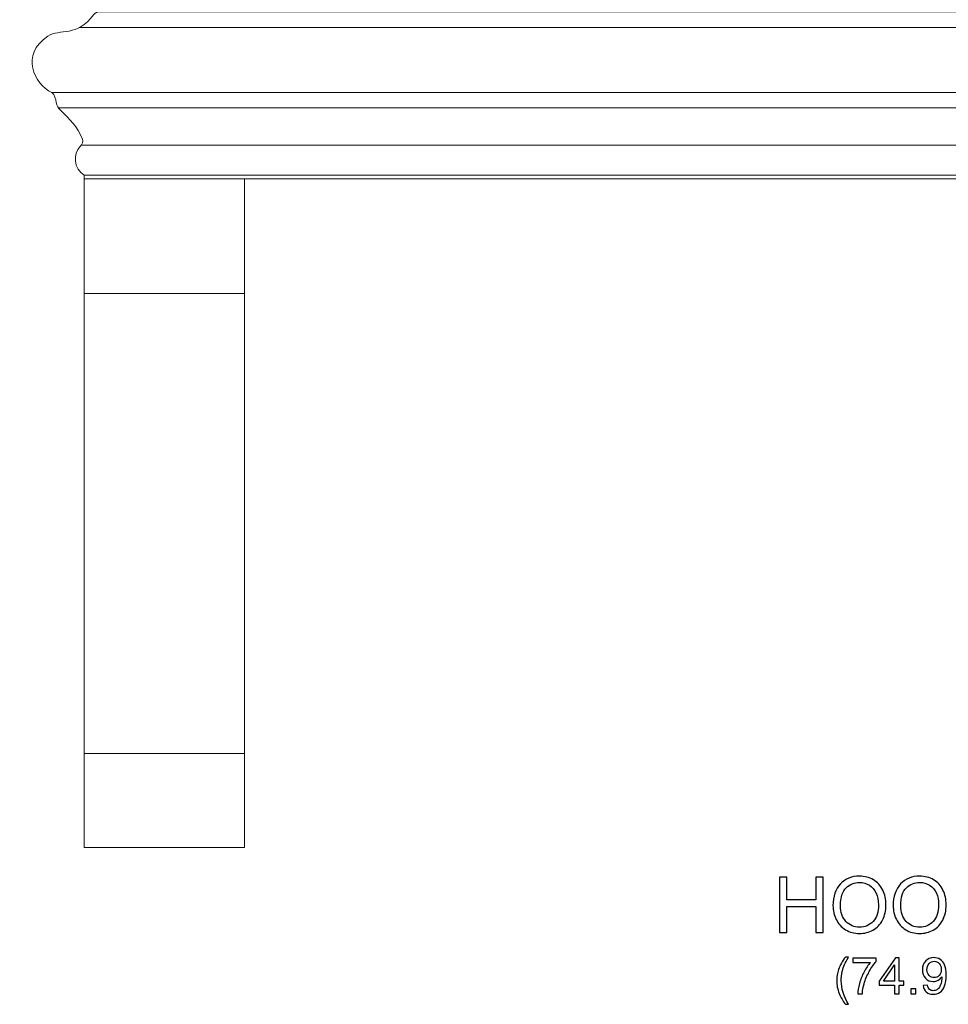
# Model space of a CAD drawing. Units: inches. Extents: x 303 to 404, y -45 to 28.
# Drawn here: x 303 to 336, y -45 to -10 of the extents above; entities that cross this region are included whole.
import ezdxf

# ---------------------------------------------------------------- set-up
doc = ezdxf.new("R2010")
doc.units = ezdxf.units.IN
doc.header["$MEASUREMENT"] = 0
doc.layers.add('Layer 1', color=7, linetype='Continuous')

msp = doc.modelspace()

# ---------------------------------------------------------------- linework, layer by layer
at = {"layer": 'Layer 1', "color": 250, "lineweight": 9}
for points, knots in [([(376.519, -15.633), (376.519, -15.633), (376.519, -15.505), (376.519, -15.505), (376.519, -15.505), (376.915, -15.277), (376.918, -14.702), (376.676, -14.487), (376.676, -14.487), (376.576, -14.399), (376.546, -14.279), (376.59, -14.182), (376.59, -14.182), (376.776, -13.77), (377.025, -13.505), (377.379, -13.155), (377.379, -13.155), (377.459, -13.085), (377.494, -13.017), (377.523, -12.892), (377.523, -12.892), (377.551, -12.769), (377.58, -12.612), (377.682, -12.537), (377.682, -12.537), (378.313, -12.218), (378.837, -11.185), (377.825, -10.514), (377.825, -10.514), (377.395, -10.229), (376.775, -10.554), (376.189, -9.741), (376.189, -9.741), (376.131, -9.677), (376.044, -9.633), (375.94, -9.633), (375.94, -9.633), (361.867, -9.633), (320.013, -9.633), (305.94, -9.633), (305.94, -9.633), (305.836, -9.633), (305.749, -9.677), (305.691, -9.741), (305.691, -9.741), (305.105, -10.554), (304.485, -10.229), (304.055, -10.514), (304.055, -10.514), (303.043, -11.185), (303.567, -12.218), (304.198, -12.537), (304.198, -12.537), (304.3, -12.612), (304.328, -12.769), (304.357, -12.892), (304.357, -12.892), (304.386, -13.017), (304.42, -13.085), (304.5, -13.155), (304.5, -13.155), (304.854, -13.505), (305.104, -13.77), (305.29, -14.182), (305.29, -14.182), (305.334, -14.279), (305.304, -14.399), (305.204, -14.487), (305.204, -14.487), (304.962, -14.702), (304.965, -15.277), (305.361, -15.505), (305.361, -15.505), (305.361, -15.505), (305.361, -15.633), (305.361, -15.633), (305.361, -15.633), (305.361, -15.633), (376.519, -15.633), (376.519, -15.633)], [0, 0, 0, 0, 0.05, 0.05, 0.05, 0.05, 0.1, 0.1, 0.1, 0.1, 0.15, 0.15, 0.15, 0.15, 0.2, 0.2, 0.2, 0.2, 0.25, 0.25, 0.25, 0.25, 0.3, 0.3, 0.3, 0.3, 0.35, 0.35, 0.35, 0.35, 0.4, 0.4, 0.4, 0.4, 0.45, 0.45, 0.45, 0.45, 0.5, 0.5, 0.5, 0.5, 0.55, 0.55, 0.55, 0.55, 0.6, 0.6, 0.6, 0.6, 0.65, 0.65, 0.65, 0.65, 0.7, 0.7, 0.7, 0.7, 0.75, 0.75, 0.75, 0.75, 0.8, 0.8, 0.8, 0.8, 0.85, 0.85, 0.85, 0.85, 0.9, 0.9, 0.9, 0.9, 0.95, 0.95, 0.95, 0.95, 1, 1, 1, 1]), ([(305.361, -15.633), (305.361, -15.633), (311.111, -15.633), (311.111, -15.633), (311.111, -15.633), (311.111, -15.633), (311.111, -39.633), (311.111, -39.633), (311.111, -39.633), (311.111, -39.633), (305.361, -39.633), (305.361, -39.633), (305.361, -39.633), (305.361, -39.633), (305.361, -15.633), (305.361, -15.633)], [0, 0, 0, 0, 0.25, 0.25, 0.25, 0.25, 0.5, 0.5, 0.5, 0.5, 0.75, 0.75, 0.75, 0.75, 1, 1, 1, 1])]:
    msp.add_open_spline(points, degree=3, knots=knots, dxfattribs=at)
for points in [[(305.175, -10.205), (305.175, -10.205), (376.705, -10.205), (376.705, -10.205)], [(377.682, -12.537), (377.682, -12.537), (304.198, -12.537), (304.198, -12.537)], [(304.43, -13.078), (304.43, -13.078), (377.451, -13.078), (377.451, -13.078)], [(376.618, -14.422), (376.618, -14.422), (305.267, -14.422), (305.267, -14.422)], [(305.361, -15.505), (305.361, -15.505), (376.519, -15.505), (376.519, -15.505)], [(305.361, -19.751), (305.361, -19.751), (311.111, -19.751), (311.111, -19.751)], [(305.361, -36.255), (305.361, -36.255), (311.111, -36.255), (311.111, -36.255)]]:
    msp.add_open_spline(points, degree=3, dxfattribs=at)
at = {"layer": 'Layer 1', "color": 250}
for points, knots in [([(330.309, -42.685), (330.309, -42.685), (330.309, -40.697), (330.309, -40.697), (330.309, -40.697), (330.309, -40.697), (330.573, -40.697), (330.573, -40.697), (330.573, -40.697), (330.573, -40.697), (330.573, -41.514), (330.573, -41.514), (330.573, -41.514), (330.573, -41.514), (331.606, -41.514), (331.606, -41.514), (331.606, -41.514), (331.606, -41.514), (331.606, -40.697), (331.606, -40.697), (331.606, -40.697), (331.606, -40.697), (331.869, -40.697), (331.869, -40.697), (331.869, -40.697), (331.869, -40.697), (331.869, -42.685), (331.869, -42.685), (331.869, -42.685), (331.869, -42.685), (331.606, -42.685), (331.606, -42.685), (331.606, -42.685), (331.606, -42.685), (331.606, -41.748), (331.606, -41.748), (331.606, -41.748), (331.606, -41.748), (330.573, -41.748), (330.573, -41.748), (330.573, -41.748), (330.573, -41.748), (330.573, -42.685), (330.573, -42.685), (330.573, -42.685), (330.573, -42.685), (330.309, -42.685), (330.309, -42.685)], [0, 0, 0, 0, 0.083333, 0.083333, 0.083333, 0.083333, 0.166667, 0.166667, 0.166667, 0.166667, 0.25, 0.25, 0.25, 0.25, 0.333333, 0.333333, 0.333333, 0.333333, 0.416667, 0.416667, 0.416667, 0.416667, 0.5, 0.5, 0.5, 0.5, 0.583333, 0.583333, 0.583333, 0.583333, 0.666667, 0.666667, 0.666667, 0.666667, 0.75, 0.75, 0.75, 0.75, 0.833333, 0.833333, 0.833333, 0.833333, 0.916667, 0.916667, 0.916667, 0.916667, 1, 1, 1, 1]), ([(332.227, -41.717), (332.227, -41.387), (332.316, -41.129), (332.493, -40.942), (332.493, -40.942), (332.67, -40.755), (332.899, -40.662), (333.18, -40.662), (333.18, -40.662), (333.363, -40.662), (333.529, -40.706), (333.676, -40.793), (333.676, -40.793), (333.823, -40.881), (333.936, -41.004), (334.013, -41.16), (334.013, -41.16), (334.09, -41.317), (334.129, -41.495), (334.129, -41.694), (334.129, -41.694), (334.129, -41.896), (334.088, -42.076), (334.007, -42.235), (334.007, -42.235), (333.926, -42.394), (333.81, -42.515), (333.661, -42.597), (333.661, -42.597), (333.512, -42.679), (333.351, -42.719), (333.178, -42.719), (333.178, -42.719), (332.991, -42.719), (332.824, -42.674), (332.676, -42.584), (332.676, -42.584), (332.529, -42.493), (332.417, -42.37), (332.341, -42.213), (332.341, -42.213), (332.265, -42.057), (332.227, -41.891), (332.227, -41.717)], [0, 0, 0, 0, 0.090909, 0.090909, 0.090909, 0.090909, 0.181818, 0.181818, 0.181818, 0.181818, 0.272727, 0.272727, 0.272727, 0.272727, 0.363636, 0.363636, 0.363636, 0.363636, 0.454545, 0.454545, 0.454545, 0.454545, 0.545455, 0.545455, 0.545455, 0.545455, 0.636364, 0.636364, 0.636364, 0.636364, 0.727273, 0.727273, 0.727273, 0.727273, 0.818182, 0.818182, 0.818182, 0.818182, 0.909091, 0.909091, 0.909091, 0.909091, 1, 1, 1, 1]), ([(332.499, -41.721), (332.499, -41.961), (332.563, -42.149), (332.692, -42.287), (332.692, -42.287), (332.821, -42.425), (332.982, -42.494), (333.177, -42.494), (333.177, -42.494), (333.375, -42.494), (333.538, -42.425), (333.666, -42.285), (333.666, -42.285), (333.794, -42.146), (333.858, -41.948), (333.858, -41.692), (333.858, -41.692), (333.858, -41.531), (333.83, -41.39), (333.776, -41.269), (333.776, -41.269), (333.721, -41.148), (333.641, -41.054), (333.536, -40.988), (333.536, -40.988), (333.43, -40.922), (333.312, -40.888), (333.181, -40.888), (333.181, -40.888), (332.994, -40.888), (332.834, -40.952), (332.7, -41.08), (332.7, -41.08), (332.566, -41.208), (332.499, -41.422), (332.499, -41.721)], [0, 0, 0, 0, 0.111111, 0.111111, 0.111111, 0.111111, 0.222222, 0.222222, 0.222222, 0.222222, 0.333333, 0.333333, 0.333333, 0.333333, 0.444444, 0.444444, 0.444444, 0.444444, 0.555556, 0.555556, 0.555556, 0.555556, 0.666667, 0.666667, 0.666667, 0.666667, 0.777778, 0.777778, 0.777778, 0.777778, 0.888889, 0.888889, 0.888889, 0.888889, 1, 1, 1, 1]), ([(334.388, -41.717), (334.388, -41.387), (334.476, -41.129), (334.654, -40.942), (334.654, -40.942), (334.831, -40.755), (335.06, -40.662), (335.34, -40.662), (335.34, -40.662), (335.524, -40.662), (335.689, -40.706), (335.837, -40.793), (335.837, -40.793), (335.984, -40.881), (336.096, -41.004), (336.174, -41.16), (336.174, -41.16), (336.251, -41.317), (336.289, -41.495), (336.289, -41.694), (336.289, -41.694), (336.289, -41.896), (336.249, -42.076), (336.168, -42.235), (336.168, -42.235), (336.086, -42.394), (335.971, -42.515), (335.822, -42.597), (335.822, -42.597), (335.672, -42.679), (335.512, -42.719), (335.339, -42.719), (335.339, -42.719), (335.151, -42.719), (334.984, -42.674), (334.837, -42.584), (334.837, -42.584), (334.689, -42.493), (334.578, -42.37), (334.502, -42.213), (334.502, -42.213), (334.426, -42.057), (334.388, -41.891), (334.388, -41.717)], [0, 0, 0, 0, 0.090909, 0.090909, 0.090909, 0.090909, 0.181818, 0.181818, 0.181818, 0.181818, 0.272727, 0.272727, 0.272727, 0.272727, 0.363636, 0.363636, 0.363636, 0.363636, 0.454545, 0.454545, 0.454545, 0.454545, 0.545455, 0.545455, 0.545455, 0.545455, 0.636364, 0.636364, 0.636364, 0.636364, 0.727273, 0.727273, 0.727273, 0.727273, 0.818182, 0.818182, 0.818182, 0.818182, 0.909091, 0.909091, 0.909091, 0.909091, 1, 1, 1, 1]), ([(334.659, -41.721), (334.659, -41.961), (334.724, -42.149), (334.852, -42.287), (334.852, -42.287), (334.982, -42.425), (335.143, -42.494), (335.338, -42.494), (335.338, -42.494), (335.536, -42.494), (335.699, -42.425), (335.826, -42.285), (335.826, -42.285), (335.954, -42.146), (336.019, -41.948), (336.019, -41.692), (336.019, -41.692), (336.019, -41.531), (335.991, -41.39), (335.936, -41.269), (335.936, -41.269), (335.882, -41.148), (335.801, -41.054), (335.696, -40.988), (335.696, -40.988), (335.591, -40.922), (335.473, -40.888), (335.342, -40.888), (335.342, -40.888), (335.155, -40.888), (334.995, -40.952), (334.861, -41.08), (334.861, -41.08), (334.726, -41.208), (334.659, -41.422), (334.659, -41.721)], [0, 0, 0, 0, 0.111111, 0.111111, 0.111111, 0.111111, 0.222222, 0.222222, 0.222222, 0.222222, 0.333333, 0.333333, 0.333333, 0.333333, 0.444444, 0.444444, 0.444444, 0.444444, 0.555556, 0.555556, 0.555556, 0.555556, 0.666667, 0.666667, 0.666667, 0.666667, 0.777778, 0.777778, 0.777778, 0.777778, 0.888889, 0.888889, 0.888889, 0.888889, 1, 1, 1, 1]), ([(332.673, -45.261), (332.585, -45.151), (332.511, -45.021), (332.451, -44.873), (332.451, -44.873), (332.39, -44.725), (332.36, -44.572), (332.36, -44.413), (332.36, -44.413), (332.36, -44.273), (332.382, -44.139), (332.428, -44.011), (332.428, -44.011), (332.481, -43.862), (332.562, -43.714), (332.673, -43.567), (332.673, -43.567), (332.673, -43.567), (332.786, -43.567), (332.786, -43.567), (332.786, -43.567), (332.715, -43.689), (332.668, -43.776), (332.646, -43.828), (332.646, -43.828), (332.61, -43.909), (332.582, -43.994), (332.561, -44.082), (332.561, -44.082), (332.535, -44.192), (332.523, -44.303), (332.523, -44.414), (332.523, -44.414), (332.523, -44.696), (332.611, -44.979), (332.786, -45.261), (332.786, -45.261), (332.786, -45.261), (332.673, -45.261), (332.673, -45.261)], [0, 0, 0, 0, 0.1, 0.1, 0.1, 0.1, 0.2, 0.2, 0.2, 0.2, 0.3, 0.3, 0.3, 0.3, 0.4, 0.4, 0.4, 0.4, 0.5, 0.5, 0.5, 0.5, 0.6, 0.6, 0.6, 0.6, 0.7, 0.7, 0.7, 0.7, 0.8, 0.8, 0.8, 0.8, 0.9, 0.9, 0.9, 0.9, 1, 1, 1, 1]), ([(332.937, -43.758), (332.937, -43.758), (332.937, -43.605), (332.937, -43.605), (332.937, -43.605), (332.937, -43.605), (333.774, -43.605), (333.774, -43.605), (333.774, -43.605), (333.774, -43.605), (333.774, -43.729), (333.774, -43.729), (333.774, -43.729), (333.692, -43.816), (333.61, -43.933), (333.529, -44.078), (333.529, -44.078), (333.448, -44.223), (333.386, -44.372), (333.342, -44.526), (333.342, -44.526), (333.31, -44.634), (333.29, -44.752), (333.281, -44.881), (333.281, -44.881), (333.281, -44.881), (333.118, -44.881), (333.118, -44.881), (333.118, -44.881), (333.12, -44.779), (333.14, -44.656), (333.178, -44.512), (333.178, -44.512), (333.216, -44.368), (333.271, -44.229), (333.342, -44.096), (333.342, -44.096), (333.414, -43.962), (333.49, -43.849), (333.57, -43.758), (333.57, -43.758), (333.57, -43.758), (332.937, -43.758), (332.937, -43.758)], [0, 0, 0, 0, 0.090909, 0.090909, 0.090909, 0.090909, 0.181818, 0.181818, 0.181818, 0.181818, 0.272727, 0.272727, 0.272727, 0.272727, 0.363636, 0.363636, 0.363636, 0.363636, 0.454545, 0.454545, 0.454545, 0.454545, 0.545455, 0.545455, 0.545455, 0.545455, 0.636364, 0.636364, 0.636364, 0.636364, 0.727273, 0.727273, 0.727273, 0.727273, 0.818182, 0.818182, 0.818182, 0.818182, 0.909091, 0.909091, 0.909091, 0.909091, 1, 1, 1, 1]), ([(334.439, -44.881), (334.439, -44.881), (334.439, -44.572), (334.439, -44.572), (334.439, -44.572), (334.439, -44.572), (333.879, -44.572), (333.879, -44.572), (333.879, -44.572), (333.879, -44.572), (333.879, -44.426), (333.879, -44.426), (333.879, -44.426), (333.879, -44.426), (334.469, -43.588), (334.469, -43.588), (334.469, -43.588), (334.469, -43.588), (334.598, -43.588), (334.598, -43.588), (334.598, -43.588), (334.598, -43.588), (334.598, -44.426), (334.598, -44.426), (334.598, -44.426), (334.598, -44.426), (334.773, -44.426), (334.773, -44.426), (334.773, -44.426), (334.773, -44.426), (334.773, -44.572), (334.773, -44.572), (334.773, -44.572), (334.773, -44.572), (334.598, -44.572), (334.598, -44.572), (334.598, -44.572), (334.598, -44.572), (334.598, -44.881), (334.598, -44.881), (334.598, -44.881), (334.598, -44.881), (334.439, -44.881), (334.439, -44.881)], [0, 0, 0, 0, 0.090909, 0.090909, 0.090909, 0.090909, 0.181818, 0.181818, 0.181818, 0.181818, 0.272727, 0.272727, 0.272727, 0.272727, 0.363636, 0.363636, 0.363636, 0.363636, 0.454545, 0.454545, 0.454545, 0.454545, 0.545455, 0.545455, 0.545455, 0.545455, 0.636364, 0.636364, 0.636364, 0.636364, 0.727273, 0.727273, 0.727273, 0.727273, 0.818182, 0.818182, 0.818182, 0.818182, 0.909091, 0.909091, 0.909091, 0.909091, 1, 1, 1, 1]), ([(335.46, -44.582), (335.46, -44.582), (335.613, -44.568), (335.613, -44.568), (335.613, -44.568), (335.626, -44.64), (335.651, -44.692), (335.687, -44.724), (335.687, -44.724), (335.723, -44.756), (335.77, -44.773), (335.827, -44.773), (335.827, -44.773), (335.876, -44.773), (335.919, -44.761), (335.955, -44.739), (335.955, -44.739), (335.992, -44.717), (336.022, -44.687), (336.046, -44.65), (336.046, -44.65), (336.07, -44.612), (336.089, -44.562), (336.105, -44.498), (336.105, -44.498), (336.121, -44.435), (336.129, -44.37), (336.129, -44.304), (336.129, -44.304), (336.129, -44.297), (336.129, -44.287), (336.128, -44.273), (336.128, -44.273), (336.096, -44.323), (336.053, -44.364), (335.998, -44.396), (335.998, -44.396), (335.943, -44.427), (335.883, -44.443), (335.819, -44.443), (335.819, -44.443), (335.712, -44.443), (335.622, -44.404), (335.548, -44.326), (335.548, -44.326), (335.474, -44.249), (335.437, -44.147), (335.437, -44.02), (335.437, -44.02), (335.437, -43.889), (335.475, -43.783), (335.553, -43.703), (335.553, -43.703), (335.63, -43.623), (335.727, -43.583), (335.843, -43.583), (335.843, -43.583), (335.927, -43.583), (336.004, -43.606), (336.074, -43.651), (336.074, -43.651), (336.143, -43.696), (336.196, -43.761), (336.232, -43.845), (336.232, -43.845), (336.268, -43.928), (336.287, -44.05), (336.287, -44.208), (336.287, -44.208), (336.287, -44.373), (336.269, -44.505), (336.233, -44.603), (336.233, -44.603), (336.197, -44.701), (336.144, -44.775), (336.073, -44.826), (336.073, -44.826), (336.002, -44.877), (335.919, -44.903), (335.824, -44.903), (335.824, -44.903), (335.723, -44.903), (335.64, -44.875), (335.576, -44.819), (335.576, -44.819), (335.512, -44.763), (335.473, -44.684), (335.46, -44.582)], [0, 0, 0, 0, 0.045455, 0.045455, 0.045455, 0.045455, 0.090909, 0.090909, 0.090909, 0.090909, 0.136364, 0.136364, 0.136364, 0.136364, 0.181818, 0.181818, 0.181818, 0.181818, 0.227273, 0.227273, 0.227273, 0.227273, 0.272727, 0.272727, 0.272727, 0.272727, 0.318182, 0.318182, 0.318182, 0.318182, 0.363636, 0.363636, 0.363636, 0.363636, 0.409091, 0.409091, 0.409091, 0.409091, 0.454545, 0.454545, 0.454545, 0.454545, 0.5, 0.5, 0.5, 0.5, 0.545455, 0.545455, 0.545455, 0.545455, 0.590909, 0.590909, 0.590909, 0.590909, 0.636364, 0.636364, 0.636364, 0.636364, 0.681818, 0.681818, 0.681818, 0.681818, 0.727273, 0.727273, 0.727273, 0.727273, 0.772727, 0.772727, 0.772727, 0.772727, 0.818182, 0.818182, 0.818182, 0.818182, 0.863636, 0.863636, 0.863636, 0.863636, 0.909091, 0.909091, 0.909091, 0.909091, 0.954545, 0.954545, 0.954545, 0.954545, 1, 1, 1, 1]), ([(336.11, -44.012), (336.11, -43.921), (336.086, -43.848), (336.038, -43.795), (336.038, -43.795), (335.989, -43.741), (335.931, -43.715), (335.863, -43.715), (335.863, -43.715), (335.792, -43.715), (335.731, -43.743), (335.678, -43.801), (335.678, -43.801), (335.626, -43.859), (335.6, -43.933), (335.6, -44.025), (335.6, -44.025), (335.6, -44.107), (335.625, -44.174), (335.674, -44.226), (335.674, -44.226), (335.724, -44.277), (335.785, -44.303), (335.858, -44.303), (335.858, -44.303), (335.932, -44.303), (335.992, -44.277), (336.039, -44.226), (336.039, -44.226), (336.087, -44.174), (336.11, -44.103), (336.11, -44.012)], [0, 0, 0, 0, 0.125, 0.125, 0.125, 0.125, 0.25, 0.25, 0.25, 0.25, 0.375, 0.375, 0.375, 0.375, 0.5, 0.5, 0.5, 0.5, 0.625, 0.625, 0.625, 0.625, 0.75, 0.75, 0.75, 0.75, 0.875, 0.875, 0.875, 0.875, 1, 1, 1, 1]), ([(334.439, -44.426), (334.439, -44.426), (334.439, -43.843), (334.439, -43.843), (334.439, -43.843), (334.439, -43.843), (334.035, -44.426), (334.035, -44.426), (334.035, -44.426), (334.035, -44.426), (334.439, -44.426), (334.439, -44.426)], [0, 0, 0, 0, 0.333333, 0.333333, 0.333333, 0.333333, 0.666667, 0.666667, 0.666667, 0.666667, 1, 1, 1, 1]), ([(335.024, -44.881), (335.024, -44.881), (335.024, -44.7), (335.024, -44.7), (335.024, -44.7), (335.024, -44.7), (335.205, -44.7), (335.205, -44.7), (335.205, -44.7), (335.205, -44.7), (335.205, -44.881), (335.205, -44.881), (335.205, -44.881), (335.205, -44.881), (335.024, -44.881), (335.024, -44.881)], [0, 0, 0, 0, 0.25, 0.25, 0.25, 0.25, 0.5, 0.5, 0.5, 0.5, 0.75, 0.75, 0.75, 0.75, 1, 1, 1, 1])]:
    msp.add_open_spline(points, degree=3, knots=knots, dxfattribs=at)

doc.saveas('drawing.dxf')
